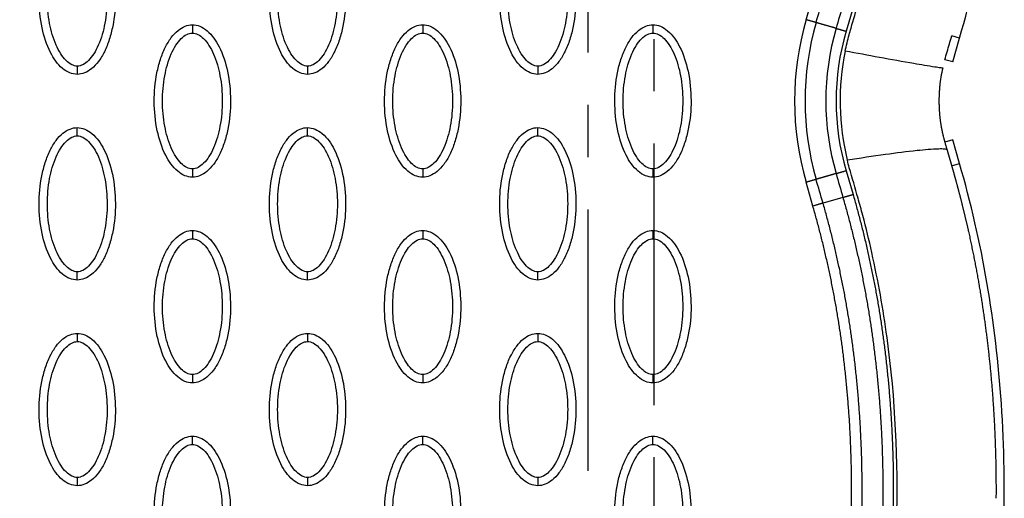
# Model space of a CAD drawing. Units: millimetres. Extents: x 665 to 17788, y 773 to 15432.
# Drawn here: x 11073 to 11193, y 7463 to 7521 of the extents above; entities that cross this region are included whole.
import ezdxf

# ---------------------------------------------------------------- set-up
doc = ezdxf.new("R2010")
doc.units = ezdxf.units.MM
doc.linetypes.add('CENTER', pattern=[50.8, 31.75, -6.35, 6.35, -6.35])
doc.layers.add('Make2D$\\M+5BFC9\\M+5BCFB\\M+5CFDF$\\M+5C6D5\\M+5CDA8\\M+5CFDF', color=18, linetype='Continuous')
doc.layers.add('Make2D$\\M+5BFC9\\M+5BCFB\\M+5CFDF$\\M+5D5FD\\M+5C7D0\\M+5CFDF', color=18, linetype='Continuous')

# ---------------------------------------------------------------- blocks, each defined once
blk = doc.blocks.new('ainanrt')
at = {"layer": 'Make2D$\\M+5BFC9\\M+5BCFB\\M+5CFDF$\\M+5C6D5\\M+5CDA8\\M+5CFDF', "color": 0}
for p, q in [((-7.61, -93.11), (-4.72, -92.28)), ((4.72, -92.28), (7.61, -93.11))]:
    blk.add_line(p, q, dxfattribs=at)
blk.add_arc((-0.06, -108.98), 18.37, 77.2558, 84.2514, dxfattribs=at)
for points, knots in [([(-46.74, 13.97), (-46.74, 14.28), (-46.61, 14.94), (-45.79, 16.19), (-43.92, 17.45), (-40.98, 18.38), (-37.58, 18.71), (-34.66, 18.45), (-32.47, 17.89), (-31.02, 17.32), (-29.82, 16.62), (-28.92, 15.8), (-28.36, 14.91), (-28.24, 14.27), (-28.24, 13.97)], [0, 0, 0, 0, 0.931276, 1.963919, 4.405768, 7.571965, 11.148137, 14.632233, 16.315096, 17.90115, 19.303978, 20.494603, 21.507941, 22.408096, 22.408096, 22.408096, 22.408096]), ([(-21.76, 13.97), (-21.76, 14.28), (-21.63, 14.94), (-20.8, 16.19), (-18.94, 17.45), (-16, 18.38), (-12.59, 18.71), (-9.68, 18.45), (-7.49, 17.89), (-6.04, 17.32), (-4.83, 16.62), (-3.94, 15.8), (-3.38, 14.91), (-3.25, 14.27), (-3.25, 13.97)], [0, 0, 0, 0, 0.931276, 1.963919, 4.405768, 7.571965, 11.148137, 14.632233, 16.315096, 17.90115, 19.303978, 20.494603, 21.507941, 22.408096, 22.408096, 22.408096, 22.408096]), ([(3.22, 13.97), (3.23, 14.28), (3.36, 14.94), (4.18, 16.19), (6.04, 17.45), (8.98, 18.38), (12.39, 18.71), (15.31, 18.45), (17.49, 17.89), (18.94, 17.32), (20.15, 16.62), (21.04, 15.8), (21.6, 14.91), (21.73, 14.27), (21.73, 13.97)], [0, 0, 0, 0, 0.931277, 1.963919, 4.405768, 7.571965, 11.148137, 14.632233, 16.315096, 17.90115, 19.303978, 20.494603, 21.507941, 22.408096, 22.408096, 22.408096, 22.408096]), ([(-28.24, 13.97), (-28.24, 13.66), (-28.37, 13.01), (-29.19, 11.76), (-31.06, 10.5), (-33.99, 9.57), (-37.4, 9.24), (-40.32, 9.49), (-42.5, 10.05), (-43.96, 10.62), (-45.16, 11.33), (-46.05, 12.15), (-46.61, 13.04), (-46.74, 13.67), (-46.74, 13.97)], [0, 0, 0, 0, 0.931276, 1.963919, 4.405768, 7.571965, 11.148137, 14.632233, 16.315096, 17.90115, 19.303978, 20.494603, 21.507941, 22.408096, 22.408096, 22.408096, 22.408096]), ([(-3.25, 13.97), (-3.25, 13.66), (-3.39, 13.01), (-4.21, 11.76), (-6.07, 10.5), (-9.01, 9.57), (-12.42, 9.24), (-15.34, 9.49), (-17.52, 10.05), (-18.97, 10.62), (-20.18, 11.33), (-21.07, 12.15), (-21.63, 13.04), (-21.76, 13.67), (-21.76, 13.97)], [0, 0, 0, 0, 0.931277, 1.963919, 4.405768, 7.571965, 11.148137, 14.632233, 16.315096, 17.90115, 19.303978, 20.494603, 21.507941, 22.408096, 22.408096, 22.408096, 22.408096]), ([(21.73, 13.97), (21.73, 13.66), (21.6, 13.01), (20.77, 11.76), (18.91, 10.5), (15.97, 9.57), (12.56, 9.24), (9.65, 9.49), (7.46, 10.05), (6.01, 10.62), (4.8, 11.33), (3.91, 12.15), (3.35, 13.04), (3.22, 13.67), (3.22, 13.97)], [0, 0, 0, 0, 0.931276, 1.963919, 4.405768, 7.571965, 11.148137, 14.632233, 16.315096, 17.90115, 19.303978, 20.494603, 21.507941, 22.408096, 22.408096, 22.408096, 22.408096]), ([(-59.23, 0), (-59.23, 0.31), (-59.1, 0.96), (-58.28, 2.21), (-56.41, 3.47), (-53.48, 4.4), (-50.07, 4.74), (-47.15, 4.48), (-44.97, 3.92), (-43.51, 3.35), (-42.31, 2.64), (-41.42, 1.82), (-40.86, 0.94), (-40.73, 0.3), (-40.73, 0)], [0, 0, 0, 0, 0.931276, 1.963919, 4.405768, 7.571965, 11.148137, 14.632233, 16.315096, 17.90115, 19.303978, 20.494603, 21.507941, 22.408096, 22.408096, 22.408096, 22.408096]), ([(-34.25, 0), (-34.25, 0.31), (-34.12, 0.96), (-33.3, 2.21), (-31.43, 3.47), (-28.49, 4.4), (-25.09, 4.74), (-22.17, 4.48), (-19.98, 3.92), (-18.53, 3.35), (-17.32, 2.64), (-16.43, 1.82), (-15.87, 0.94), (-15.75, 0.3), (-15.75, 0)], [0, 0, 0, 0, 0.931276, 1.963919, 4.405768, 7.571965, 11.148137, 14.632233, 16.315096, 17.90115, 19.303978, 20.494603, 21.507941, 22.408096, 22.408096, 22.408096, 22.408096]), ([(-9.27, 0), (-9.27, 0.31), (-9.13, 0.96), (-8.31, 2.21), (-6.45, 3.47), (-3.51, 4.4), (-0.1, 4.74), (2.82, 4.48), (5, 3.92), (6.45, 3.35), (7.66, 2.64), (8.55, 1.82), (9.11, 0.94), (9.24, 0.3), (9.24, 0)], [0, 0, 0, 0, 0.931276, 1.963919, 4.405768, 7.571965, 11.148137, 14.632233, 16.315096, 17.90115, 19.303978, 20.494603, 21.507941, 22.408096, 22.408096, 22.408096, 22.408096]), ([(-40.73, 0), (-40.73, -0.31), (-40.86, -0.96), (-41.68, -2.21), (-43.55, -3.47), (-46.49, -4.4), (-49.89, -4.74), (-52.81, -4.48), (-55, -3.92), (-56.45, -3.35), (-57.66, -2.64), (-58.55, -1.82), (-59.11, -0.94), (-59.23, -0.3), (-59.23, 0)], [0, 0, 0, 0, 0.931277, 1.963919, 4.405768, 7.571965, 11.148137, 14.632233, 16.315096, 17.90115, 19.303978, 20.494603, 21.507941, 22.408096, 22.408096, 22.408096, 22.408096]), ([(-15.75, 0), (-15.75, -0.31), (-15.88, -0.96), (-16.7, -2.21), (-18.56, -3.47), (-21.5, -4.4), (-24.91, -4.74), (-27.83, -4.48), (-30.01, -3.92), (-31.46, -3.35), (-32.67, -2.64), (-33.56, -1.82), (-34.12, -0.94), (-34.25, -0.3), (-34.25, 0)], [0, 0, 0, 0, 0.931276, 1.963919, 4.405768, 7.571965, 11.148137, 14.632233, 16.315096, 17.90115, 19.303978, 20.494603, 21.507941, 22.408096, 22.408096, 22.408096, 22.408096]), ([(9.24, 0), (9.24, -0.31), (9.11, -0.96), (8.28, -2.21), (6.42, -3.47), (3.48, -4.4), (0.07, -4.74), (-2.84, -4.48), (-5.03, -3.92), (-6.48, -3.35), (-7.69, -2.64), (-8.58, -1.82), (-9.14, -0.94), (-9.27, -0.3), (-9.27, 0)], [0, 0, 0, 0, 0.931276, 1.963919, 4.405768, 7.571965, 11.148137, 14.632233, 16.315096, 17.90115, 19.303978, 20.494603, 21.507941, 22.408096, 22.408096, 22.408096, 22.408096]), ([(-46.74, -13.97), (-46.74, -13.66), (-46.61, -13.01), (-45.79, -11.76), (-43.92, -10.5), (-40.98, -9.57), (-37.58, -9.24), (-34.66, -9.49), (-32.47, -10.05), (-31.02, -10.62), (-29.82, -11.33), (-28.92, -12.15), (-28.36, -13.04), (-28.24, -13.67), (-28.24, -13.97)], [0, 0, 0, 0, 0.931277, 1.963919, 4.405768, 7.571965, 11.148137, 14.632233, 16.315096, 17.90115, 19.303978, 20.494603, 21.507941, 22.408096, 22.408096, 22.408096, 22.408096]), ([(-21.76, -13.97), (-21.76, -13.66), (-21.63, -13.01), (-20.8, -11.76), (-18.94, -10.5), (-16, -9.57), (-12.59, -9.24), (-9.68, -9.49), (-7.49, -10.05), (-6.04, -10.62), (-4.83, -11.33), (-3.94, -12.15), (-3.38, -13.04), (-3.25, -13.67), (-3.25, -13.97)], [0, 0, 0, 0, 0.931276, 1.963919, 4.405768, 7.571965, 11.148137, 14.632233, 16.315096, 17.90115, 19.303978, 20.494603, 21.507941, 22.408096, 22.408096, 22.408096, 22.408096]), ([(3.22, -13.97), (3.23, -13.66), (3.36, -13.01), (4.18, -11.76), (6.04, -10.5), (8.98, -9.57), (12.39, -9.24), (15.31, -9.49), (17.49, -10.05), (18.94, -10.62), (20.15, -11.33), (21.04, -12.15), (21.6, -13.04), (21.73, -13.67), (21.73, -13.97)], [0, 0, 0, 0, 0.931276, 1.963919, 4.405768, 7.571965, 11.148137, 14.632233, 16.315096, 17.90115, 19.303978, 20.494603, 21.507941, 22.408096, 22.408096, 22.408096, 22.408096]), ([(-28.24, -13.97), (-28.24, -14.28), (-28.37, -14.94), (-29.19, -16.19), (-31.06, -17.45), (-33.99, -18.38), (-37.4, -18.71), (-40.32, -18.45), (-42.5, -17.89), (-43.96, -17.32), (-45.16, -16.62), (-46.05, -15.8), (-46.61, -14.91), (-46.74, -14.27), (-46.74, -13.97)], [0, 0, 0, 0, 0.931276, 1.963919, 4.405768, 7.571965, 11.148137, 14.632233, 16.315096, 17.90115, 19.303978, 20.494603, 21.507941, 22.408096, 22.408096, 22.408096, 22.408096]), ([(-3.25, -13.97), (-3.25, -14.28), (-3.39, -14.94), (-4.21, -16.19), (-6.07, -17.45), (-9.01, -18.38), (-12.42, -18.71), (-15.34, -18.45), (-17.52, -17.89), (-18.97, -17.32), (-20.18, -16.62), (-21.07, -15.8), (-21.63, -14.91), (-21.76, -14.27), (-21.76, -13.97)], [0, 0, 0, 0, 0.931276, 1.963919, 4.405768, 7.571965, 11.148137, 14.632233, 16.315096, 17.90115, 19.303978, 20.494603, 21.507941, 22.408096, 22.408096, 22.408096, 22.408096]), ([(21.73, -13.97), (21.73, -14.28), (21.6, -14.94), (20.77, -16.19), (18.91, -17.45), (15.97, -18.38), (12.56, -18.71), (9.65, -18.45), (7.46, -17.89), (6.01, -17.32), (4.8, -16.62), (3.91, -15.8), (3.35, -14.91), (3.22, -14.27), (3.22, -13.97)], [0, 0, 0, 0, 0.931276, 1.963919, 4.405768, 7.571965, 11.148137, 14.632233, 16.315096, 17.90115, 19.303978, 20.494603, 21.507941, 22.408096, 22.408096, 22.408096, 22.408096]), ([(-59.23, -27.95), (-59.23, -27.64), (-59.1, -26.98), (-58.28, -25.73), (-56.41, -24.47), (-53.48, -23.54), (-50.07, -23.21), (-47.15, -23.47), (-44.97, -24.03), (-43.51, -24.6), (-42.31, -25.3), (-41.42, -26.12), (-40.86, -27.01), (-40.73, -27.65), (-40.73, -27.95)], [0, 0, 0, 0, 0.931276, 1.963919, 4.405768, 7.571965, 11.148137, 14.632233, 16.315096, 17.90115, 19.303978, 20.494603, 21.507941, 22.408096, 22.408096, 22.408096, 22.408096]), ([(-34.25, -27.95), (-34.25, -27.64), (-34.12, -26.98), (-33.3, -25.73), (-31.43, -24.47), (-28.49, -23.54), (-25.09, -23.21), (-22.17, -23.47), (-19.98, -24.03), (-18.53, -24.6), (-17.32, -25.3), (-16.43, -26.12), (-15.87, -27.01), (-15.75, -27.65), (-15.75, -27.95)], [0, 0, 0, 0, 0.931277, 1.963919, 4.405768, 7.571965, 11.148137, 14.632233, 16.315096, 17.90115, 19.303978, 20.494603, 21.507941, 22.408096, 22.408096, 22.408096, 22.408096]), ([(-9.27, -27.95), (-9.27, -27.64), (-9.13, -26.98), (-8.31, -25.73), (-6.45, -24.47), (-3.51, -23.54), (-0.1, -23.21), (2.82, -23.47), (5, -24.03), (6.45, -24.6), (7.66, -25.3), (8.55, -26.12), (9.11, -27.01), (9.24, -27.65), (9.24, -27.95)], [0, 0, 0, 0, 0.931276, 1.963919, 4.405768, 7.571965, 11.148137, 14.632233, 16.315096, 17.90115, 19.303978, 20.494603, 21.507941, 22.408096, 22.408096, 22.408096, 22.408096]), ([(-40.73, -27.95), (-40.73, -28.26), (-40.86, -28.91), (-41.68, -30.16), (-43.55, -31.42), (-46.49, -32.35), (-49.89, -32.68), (-52.81, -32.43), (-55, -31.87), (-56.45, -31.3), (-57.66, -30.59), (-58.55, -29.77), (-59.11, -28.89), (-59.23, -28.25), (-59.23, -27.95)], [0, 0, 0, 0, 0.931277, 1.963919, 4.405768, 7.571965, 11.148137, 14.632233, 16.315096, 17.90115, 19.303978, 20.494603, 21.507941, 22.408096, 22.408096, 22.408096, 22.408096]), ([(-15.75, -27.95), (-15.75, -28.26), (-15.88, -28.91), (-16.7, -30.16), (-18.56, -31.42), (-21.5, -32.35), (-24.91, -32.68), (-27.83, -32.43), (-30.01, -31.87), (-31.46, -31.3), (-32.67, -30.59), (-33.56, -29.77), (-34.12, -28.89), (-34.25, -28.25), (-34.25, -27.95)], [0, 0, 0, 0, 0.931277, 1.963919, 4.405768, 7.571965, 11.148137, 14.632233, 16.315096, 17.90115, 19.303978, 20.494603, 21.507941, 22.408096, 22.408096, 22.408096, 22.408096]), ([(9.24, -27.95), (9.24, -28.26), (9.11, -28.91), (8.28, -30.16), (6.42, -31.42), (3.48, -32.35), (0.07, -32.68), (-2.84, -32.43), (-5.03, -31.87), (-6.48, -31.3), (-7.69, -30.59), (-8.58, -29.77), (-9.14, -28.89), (-9.27, -28.25), (-9.27, -27.95)], [0, 0, 0, 0, 0.931276, 1.963919, 4.405768, 7.571965, 11.148137, 14.632233, 16.315096, 17.90115, 19.303978, 20.494603, 21.507941, 22.408096, 22.408096, 22.408096, 22.408096]), ([(-46.74, -41.92), (-46.74, -41.61), (-46.61, -40.96), (-45.79, -39.71), (-43.92, -38.45), (-40.98, -37.52), (-37.58, -37.19), (-34.66, -37.44), (-32.47, -38), (-31.02, -38.57), (-29.82, -39.28), (-28.92, -40.1), (-28.36, -40.98), (-28.24, -41.62), (-28.24, -41.92)], [0, 0, 0, 0, 0.931276, 1.963919, 4.405768, 7.571965, 11.148137, 14.632233, 16.315096, 17.90115, 19.303978, 20.494603, 21.507941, 22.408096, 22.408096, 22.408096, 22.408096]), ([(-21.76, -41.92), (-21.76, -41.61), (-21.63, -40.96), (-20.8, -39.71), (-18.94, -38.45), (-16, -37.52), (-12.59, -37.19), (-9.68, -37.44), (-7.49, -38), (-6.04, -38.57), (-4.83, -39.28), (-3.94, -40.1), (-3.38, -40.98), (-3.25, -41.62), (-3.25, -41.92)], [0, 0, 0, 0, 0.931276, 1.963919, 4.405768, 7.571965, 11.148137, 14.632233, 16.315096, 17.90115, 19.303978, 20.494603, 21.507941, 22.408096, 22.408096, 22.408096, 22.408096]), ([(3.22, -41.92), (3.23, -41.61), (3.36, -40.96), (4.18, -39.71), (6.04, -38.45), (8.98, -37.52), (12.39, -37.19), (15.31, -37.44), (17.49, -38), (18.94, -38.57), (20.15, -39.28), (21.04, -40.1), (21.6, -40.98), (21.73, -41.62), (21.73, -41.92)], [0, 0, 0, 0, 0.931276, 1.963919, 4.405768, 7.571965, 11.148137, 14.632233, 16.315096, 17.90115, 19.303978, 20.494603, 21.507941, 22.408096, 22.408096, 22.408096, 22.408096]), ([(-28.24, -41.92), (-28.24, -42.23), (-28.37, -42.88), (-29.19, -44.13), (-31.06, -45.39), (-33.99, -46.32), (-37.4, -46.66), (-40.32, -46.4), (-42.5, -45.84), (-43.96, -45.27), (-45.16, -44.56), (-46.05, -43.74), (-46.61, -42.86), (-46.74, -42.22), (-46.74, -41.92)], [0, 0, 0, 0, 0.931276, 1.963919, 4.405768, 7.571965, 11.148137, 14.632233, 16.315096, 17.90115, 19.303978, 20.494603, 21.507941, 22.408096, 22.408096, 22.408096, 22.408096]), ([(-3.25, -41.92), (-3.25, -42.23), (-3.39, -42.88), (-4.21, -44.13), (-6.07, -45.39), (-9.01, -46.32), (-12.42, -46.66), (-15.34, -46.4), (-17.52, -45.84), (-18.97, -45.27), (-20.18, -44.56), (-21.07, -43.74), (-21.63, -42.86), (-21.76, -42.22), (-21.76, -41.92)], [0, 0, 0, 0, 0.931276, 1.963919, 4.405768, 7.571965, 11.148137, 14.632233, 16.315096, 17.90115, 19.303978, 20.494603, 21.507941, 22.408096, 22.408096, 22.408096, 22.408096]), ([(21.73, -41.92), (21.73, -42.23), (21.6, -42.88), (20.77, -44.13), (18.91, -45.39), (15.97, -46.32), (12.56, -46.66), (9.65, -46.4), (7.46, -45.84), (6.01, -45.27), (4.8, -44.56), (3.91, -43.74), (3.35, -42.86), (3.22, -42.22), (3.22, -41.92)], [0, 0, 0, 0, 0.931276, 1.963919, 4.405768, 7.571965, 11.148137, 14.632233, 16.315096, 17.90115, 19.303978, 20.494603, 21.507941, 22.408096, 22.408096, 22.408096, 22.408096]), ([(-59.23, -55.89), (-59.23, -55.58), (-59.1, -54.93), (-58.28, -53.68), (-56.41, -52.42), (-53.48, -51.49), (-50.07, -51.16), (-47.15, -51.41), (-44.97, -51.97), (-43.51, -52.55), (-42.31, -53.25), (-41.42, -54.07), (-40.86, -54.96), (-40.73, -55.59), (-40.73, -55.89)], [0, 0, 0, 0, 0.931276, 1.963919, 4.405768, 7.571965, 11.148137, 14.632233, 16.315096, 17.90115, 19.303978, 20.494603, 21.507941, 22.408096, 22.408096, 22.408096, 22.408096]), ([(-34.25, -55.89), (-34.25, -55.58), (-34.12, -54.93), (-33.3, -53.68), (-31.43, -52.42), (-28.49, -51.49), (-25.09, -51.16), (-22.17, -51.41), (-19.98, -51.97), (-18.53, -52.55), (-17.32, -53.25), (-16.43, -54.07), (-15.87, -54.96), (-15.75, -55.59), (-15.75, -55.89)], [0, 0, 0, 0, 0.931276, 1.963919, 4.405768, 7.571965, 11.148137, 14.632233, 16.315096, 17.90115, 19.303978, 20.494603, 21.507941, 22.408096, 22.408096, 22.408096, 22.408096]), ([(-9.27, -55.89), (-9.27, -55.58), (-9.13, -54.93), (-8.31, -53.68), (-6.45, -52.42), (-3.51, -51.49), (-0.1, -51.16), (2.82, -51.41), (5, -51.97), (6.45, -52.55), (7.66, -53.25), (8.55, -54.07), (9.11, -54.96), (9.24, -55.59), (9.24, -55.89)], [0, 0, 0, 0, 0.931276, 1.963919, 4.405768, 7.571965, 11.148137, 14.632233, 16.315096, 17.90115, 19.303978, 20.494603, 21.507941, 22.408096, 22.408096, 22.408096, 22.408096]), ([(-40.73, -55.89), (-40.73, -56.21), (-40.86, -56.86), (-41.68, -58.11), (-43.55, -59.37), (-46.49, -60.3), (-49.89, -60.63), (-52.81, -60.37), (-55, -59.81), (-56.45, -59.24), (-57.66, -58.54), (-58.55, -57.72), (-59.11, -56.83), (-59.23, -56.19), (-59.23, -55.89)], [0, 0, 0, 0, 0.931276, 1.963919, 4.405768, 7.571965, 11.148137, 14.632233, 16.315096, 17.90115, 19.303978, 20.494603, 21.507941, 22.408096, 22.408096, 22.408096, 22.408096]), ([(-15.75, -55.89), (-15.75, -56.21), (-15.88, -56.86), (-16.7, -58.11), (-18.56, -59.37), (-21.5, -60.3), (-24.91, -60.63), (-27.83, -60.37), (-30.01, -59.81), (-31.46, -59.24), (-32.67, -58.54), (-33.56, -57.72), (-34.12, -56.83), (-34.25, -56.19), (-34.25, -55.89)], [0, 0, 0, 0, 0.931276, 1.963919, 4.405768, 7.571965, 11.148137, 14.632233, 16.315096, 17.90115, 19.303978, 20.494603, 21.507941, 22.408096, 22.408096, 22.408096, 22.408096]), ([(9.24, -55.89), (9.24, -56.21), (9.11, -56.86), (8.28, -58.11), (6.42, -59.37), (3.48, -60.3), (0.07, -60.63), (-2.84, -60.37), (-5.03, -59.81), (-6.48, -59.24), (-7.69, -58.54), (-8.58, -57.72), (-9.14, -56.83), (-9.27, -56.19), (-9.27, -55.89)], [0, 0, 0, 0, 0.931276, 1.963919, 4.405768, 7.571965, 11.148137, 14.632233, 16.315096, 17.90115, 19.303978, 20.494603, 21.507941, 22.408096, 22.408096, 22.408096, 22.408096]), ([(-135.89, -77.01), (-124.8, -82.11), (-102.79, -90.64), (-69.36, -98.05), (-37.42, -99.29), (-17.12, -95.87), (-7.61, -93.11)], [0, 0, 0, 0, 36.421842, 70.263478, 101.635405, 130.988568, 130.988568, 130.988568, 130.988568]), ([(7.61, -93.11), (17.12, -95.87), (37.42, -99.29), (69.36, -98.05), (102.79, -90.64), (124.8, -82.11), (135.89, -77.01)], [0, 0, 0, 0, 29.353151, 60.72507, 94.56671, 130.988569, 130.988569, 130.988569, 130.988569]), ([(5, -91.32), (5.31, -91.41), (5.95, -91.6), (6.92, -91.88), (7.53, -92.06), (7.89, -92.16), (7.89, -92.16)], [-0.98782571, -0.98782571, -0.98782571, -0.98782571, -0.97652232, -0.96478348, -0.95304464, -0.95289906, -0.95289906, -0.95289906, -0.95289906])]:
    blk.add_open_spline(points, degree=3, knots=knots, dxfattribs=at)
for points, weights, degree, knots in [([(-128.16, -60.18), (-119.22, -64.29), (-110.07, -67.92), (-100.71, -70.94), (-92.24, -73.67), (-83.62, -75.89), (-74.87, -77.45), (-67.11, -78.84), (-59.26, -79.71), (-51.39, -79.94), (-44.49, -80.16), (-37.59, -79.84), (-30.74, -78.99), (-24.66, -78.23), (-18.66, -77), (-12.78, -75.31)], [1, 1.02306021995, 1.04665221363, 1.07078824389, 1.07078824389, 1.07078824389, 1.07078824389, 1.07078824389, 1.07078824389, 1.07078824389, 1.06865331939, 1.06865331939, 1.07078824389, 1.06861710187, 1.06861710187, 1.07078824389], 3, [1.199943, 1.199943, 1.199943, 1.199943, 30.977397, 30.977397, 30.977397, 57.898416, 57.898416, 57.898416, 81.762423, 81.762423, 81.762423, 102.463066, 102.463066, 102.463066, 120.812199, 120.812199, 120.812199, 120.812199]), ([(-128.69, -61.34), (-119.72, -65.46), (-110.51, -69.12), (-101.1, -72.16), (-92.59, -74.9), (-83.91, -77.13), (-75.1, -78.71), (-67.29, -80.1), (-59.37, -80.98), (-51.43, -81.22), (-44.46, -81.44), (-37.5, -81.12), (-30.58, -80.26), (-24.44, -79.49), (-18.37, -78.25), (-12.42, -76.54)], [1, 1.02306021995, 1.04665221363, 1.07078824389, 1.07078824389, 1.07078824389, 1.07078824389, 1.07078824389, 1.07078824389, 1.07078824389, 1.06865251406, 1.06865251406, 1.07078824389, 1.06861646154, 1.06861646154, 1.07078824389], 3, [1.199943, 1.199943, 1.199943, 1.199943, 30.977397, 30.977397, 30.977397, 57.898416, 57.898416, 57.898416, 81.762423, 81.762423, 81.762423, 102.661635, 102.661635, 102.661635, 121.212019, 121.212019, 121.212019, 121.212019]), ([(-11.72, -78.95), (-17.7, -80.67), (-23.79, -81.93), (-29.95, -82.71), (-36.89, -83.59), (-43.88, -83.94), (-50.87, -83.75), (-58.82, -83.55), (-66.75, -82.71), (-74.59, -81.35), (-83.56, -79.79), (-92.41, -77.56), (-101.1, -74.8), (-110.87, -71.69), (-120.43, -67.91), (-129.74, -63.62)], [1, 0.998034927219, 0.998034927219, 1, 0.998052268338, 0.998052268338, 1, 1, 1, 1, 1, 1, 1, 0.977458034249, 0.955424208719, 0.933887068929], 3, [0, 0, 0, 0, 18.629275, 18.629275, 18.629275, 39.597885, 39.597885, 39.597885, 63.69056, 63.69056, 63.69056, 91.271173, 91.271173, 91.271173, 122.294551, 122.294551, 122.294551, 122.294551]), ([(-11.37, -80.18), (-17.41, -81.92), (-23.56, -83.19), (-29.79, -83.98), (-36.8, -84.87), (-43.85, -85.21), (-50.91, -85.02), (-58.92, -84.82), (-66.91, -83.98), (-74.81, -82.61), (-83.84, -81.04), (-92.75, -78.79), (-101.49, -76.01), (-111.31, -72.88), (-120.92, -69.09), (-130.27, -64.78)], [1, 0.998034348758, 0.998034348758, 1, 0.998051570383, 0.998051570383, 1, 1, 1, 1, 1, 1, 1, 0.977458034249, 0.955424208719, 0.933887068929], 3, [0, 0, 0, 0, 18.827343, 18.827343, 18.827343, 39.992207, 39.992207, 39.992207, 64.084883, 64.084883, 64.084883, 91.665495, 91.665495, 91.665495, 122.688873, 122.688873, 122.688873, 122.688873]), ([(1.78, -90.7), (0.88, -90.61), (-0.01, -90.61), (-1.02, -90.61), (-2.03, -90.72), (-3.03, -90.83), (-4.02, -91.06), (-5, -91.3), (-5.96, -91.59)], [1, 0.998733072527, 1, 0.998502037775, 1, 0.9982178968, 1, 0.999697929467, 1], 2, [0, 0, 0, 1.795353, 1.795353, 3.813909, 3.813909, 5.831323, 5.831323, 7.849782, 7.849782, 7.849782]), ([(-5.96, -91.59), (-6.29, -91.69), (-6.61, -91.78), (-6.93, -91.87), (-7.26, -91.97), (-7.58, -92.06), (-7.9, -92.15), (-8.29, -92.27), (-8.68, -92.37), (-9.06, -92.48), (-9.99, -92.74), (-10.92, -92.99), (-11.86, -93.23), (-13.19, -93.57), (-14.52, -93.89), (-15.86, -94.19), (-18.53, -94.78), (-21.22, -95.3), (-23.92, -95.73), (-29.33, -96.59), (-34.78, -97.14), (-40.25, -97.38), (-42.92, -97.5), (-45.6, -97.55), (-48.27, -97.53)], [1, 1, 1, 1, 1, 1, 1, 1, 1, 1, 0.999954888594, 0.999954888594, 1, 0.99992254981, 0.99992254981, 1, 0.999691910994, 0.999691910994, 1, 0.99892663201, 0.99892663201, 1, 0.999775120234, 0.999775120234, 1], 3, [0.002213, 0.002213, 0.002213, 0.002213, 1.011206, 1.011206, 1.011206, 2.021808, 2.021808, 2.021808, 3.21885, 3.21885, 3.21885, 6.124557, 6.124557, 6.124557, 10.231116, 10.231116, 10.231116, 18.440879, 18.440879, 18.440879, 34.859921, 34.859921, 34.859921, 42.888845, 42.888845, 42.888845, 42.888845])]:
    blk.add_rational_spline(points, weights, degree=degree, knots=knots, dxfattribs=at)
for points, weights in [([(-12.42, -76.54), (-12.55, -76.11), (-12.78, -75.31)], [1, 0.877696372037, 1]), ([(-11.72, -78.95), (-11.6, -79.38), (-11.37, -80.18)], [1, 0.877678318148, 1])]:
    blk.add_rational_spline(points, weights, degree=2, dxfattribs=at)
at = {"layer": 'Make2D$\\M+5BFC9\\M+5BCFB\\M+5CFDF$\\M+5D5FD\\M+5C7D0\\M+5CFDF', "color": 0}
for p, q in [((-12.78, -75.31), (-9.89, -74.49)), ((9.86, -74.49), (12.75, -75.31)), ((-11.72, -78.95), (-12.42, -76.54)), ((-8.48, -79.33), (-11.37, -80.18)), ((11.34, -80.18), (8.46, -79.33)), ((-4.72, -92.28), (-5, -91.32)), ((4.72, -92.28), (5, -91.32)), ((-7.89, -92.15), (-7.61, -93.11)), ((7.61, -93.11), (7.89, -92.16))]:
    blk.add_line(p, q, dxfattribs=at)
for centre, radius, start, end in [((-0.01, -108.61), 35.52, 73.8641, 106.1356), ((-0.01, -108.84), 34.48, 73.9695, 106.0304), ((-0.01, -108.82), 31.94, 73.9696, 106.0305), ((-0.01, -108.61), 30.48, 73.8644, 106.1358), ((-0.01, -108.62), 30.01, 78.3449, 103.894)]:
    blk.add_arc(centre, radius, start, end, dxfattribs=at)
for points, knots in [([(-45.74, 13.97), (-45.74, 14.21), (-45.59, 14.71), (-45.05, 15.4), (-44.22, 16.03), (-42.73, 16.8), (-40.46, 17.43), (-37.49, 17.69), (-34.52, 17.43), (-32.24, 16.8), (-30.76, 16.03), (-29.94, 15.4), (-29.39, 14.72), (-29.23, 14.21), (-29.24, 13.97)], [0, 0, 0, 0, 0.695548, 1.55083, 2.605063, 3.799426, 6.552763, 9.628831, 12.70974, 15.480796, 16.671344, 17.708738, 18.562502, 19.270195, 19.270195, 19.270195, 19.270195]), ([(-20.76, 13.97), (-20.76, 14.21), (-20.61, 14.71), (-20.06, 15.4), (-19.24, 16.03), (-17.75, 16.8), (-15.48, 17.43), (-12.51, 17.69), (-9.53, 17.43), (-7.26, 16.8), (-5.77, 16.03), (-4.95, 15.4), (-4.4, 14.72), (-4.25, 14.21), (-4.25, 13.97)], [0, 0, 0, 0, 0.695548, 1.55083, 2.605063, 3.799426, 6.552763, 9.628831, 12.70974, 15.480796, 16.671344, 17.708738, 18.562502, 19.270195, 19.270195, 19.270195, 19.270195]), ([(4.22, 13.97), (4.22, 14.21), (4.37, 14.71), (4.92, 15.4), (5.74, 16.03), (7.23, 16.8), (9.5, 17.43), (12.47, 17.69), (15.45, 17.43), (17.72, 16.8), (19.21, 16.03), (20.03, 15.4), (20.58, 14.72), (20.73, 14.21), (20.73, 13.97)], [0, 0, 0, 0, 0.695548, 1.55083, 2.605063, 3.799426, 6.552763, 9.628831, 12.70974, 15.480796, 16.671344, 17.708738, 18.562502, 19.270195, 19.270195, 19.270195, 19.270195]), ([(-29.24, 13.97), (-29.23, 13.74), (-29.38, 13.23), (-29.93, 12.55), (-30.76, 11.91), (-32.25, 11.15), (-34.51, 10.52), (-37.48, 10.26), (-40.46, 10.51), (-42.73, 11.15), (-44.22, 11.92), (-45.04, 12.54), (-45.59, 13.23), (-45.74, 13.74), (-45.74, 13.97)], [0, 0, 0, 0, 0.695548, 1.55083, 2.605063, 3.799426, 6.552763, 9.628831, 12.70974, 15.480796, 16.671344, 17.708738, 18.562502, 19.270195, 19.270195, 19.270195, 19.270195]), ([(-4.25, 13.97), (-4.25, 13.74), (-4.4, 13.23), (-4.95, 12.55), (-5.77, 11.91), (-7.26, 11.15), (-9.53, 10.52), (-12.5, 10.26), (-15.48, 10.51), (-17.75, 11.15), (-19.24, 11.92), (-20.06, 12.54), (-20.61, 13.23), (-20.76, 13.74), (-20.76, 13.97)], [0, 0, 0, 0, 0.695548, 1.55083, 2.605063, 3.799426, 6.552763, 9.628831, 12.70974, 15.480796, 16.671344, 17.708738, 18.562502, 19.270195, 19.270195, 19.270195, 19.270195]), ([(20.73, 13.97), (20.73, 13.74), (20.58, 13.23), (20.03, 12.55), (19.21, 11.91), (17.72, 11.15), (15.45, 10.52), (12.48, 10.26), (9.51, 10.51), (7.23, 11.15), (5.74, 11.92), (4.92, 12.54), (4.37, 13.23), (4.22, 13.74), (4.22, 13.97)], [0, 0, 0, 0, 0.695548, 1.55083, 2.605063, 3.799426, 6.552763, 9.628831, 12.70974, 15.480796, 16.671344, 17.708738, 18.562502, 19.270195, 19.270195, 19.270195, 19.270195]), ([(-58.23, 0), (-58.24, 0.23), (-58.09, 0.74), (-57.54, 1.43), (-56.71, 2.06), (-55.22, 2.82), (-52.96, 3.46), (-49.99, 3.72), (-47.01, 3.46), (-44.74, 2.82), (-43.25, 2.06), (-42.43, 1.43), (-41.88, 0.75), (-41.73, 0.24), (-41.73, 0)], [0, 0, 0, 0, 0.695548, 1.55083, 2.605063, 3.799426, 6.552763, 9.628831, 12.70974, 15.480796, 16.671344, 17.708738, 18.562502, 19.270195, 19.270195, 19.270195, 19.270195]), ([(-33.25, 0), (-33.25, 0.23), (-33.1, 0.74), (-32.56, 1.43), (-31.73, 2.06), (-30.24, 2.82), (-27.97, 3.46), (-25, 3.72), (-22.03, 3.46), (-19.75, 2.82), (-18.26, 2.06), (-17.45, 1.43), (-16.9, 0.75), (-16.74, 0.24), (-16.74, 0)], [0, 0, 0, 0, 0.695548, 1.55083, 2.605063, 3.799426, 6.552763, 9.628831, 12.70974, 15.480796, 16.671344, 17.708738, 18.562502, 19.270195, 19.270195, 19.270195, 19.270195]), ([(-8.27, 0), (-8.27, 0.23), (-8.12, 0.74), (-7.57, 1.43), (-6.75, 2.06), (-5.26, 2.82), (-2.99, 3.46), (-0.02, 3.72), (2.96, 3.46), (5.23, 2.82), (6.72, 2.06), (7.54, 1.43), (8.09, 0.75), (8.24, 0.24), (8.24, 0)], [0, 0, 0, 0, 0.695548, 1.55083, 2.605063, 3.799426, 6.552763, 9.628831, 12.70974, 15.480796, 16.671344, 17.708738, 18.562502, 19.270195, 19.270195, 19.270195, 19.270195]), ([(-41.73, 0), (-41.73, -0.23), (-41.88, -0.74), (-42.42, -1.43), (-43.25, -2.06), (-44.74, -2.82), (-47.01, -3.46), (-49.98, -3.72), (-52.95, -3.46), (-55.23, -2.82), (-56.71, -2.06), (-57.53, -1.43), (-58.08, -0.75), (-58.24, -0.24), (-58.23, 0)], [0, 0, 0, 0, 0.695548, 1.55083, 2.605063, 3.799426, 6.552763, 9.628831, 12.70974, 15.480796, 16.671344, 17.708738, 18.562502, 19.270195, 19.270195, 19.270195, 19.270195]), ([(-16.74, 0), (-16.74, -0.23), (-16.89, -0.74), (-17.44, -1.43), (-18.27, -2.06), (-19.76, -2.82), (-22.02, -3.46), (-24.99, -3.72), (-27.97, -3.46), (-30.24, -2.82), (-31.73, -2.06), (-32.55, -1.43), (-33.1, -0.75), (-33.25, -0.24), (-33.25, 0)], [0, 0, 0, 0, 0.695548, 1.55083, 2.605063, 3.799426, 6.552763, 9.628831, 12.70974, 15.480796, 16.671344, 17.708738, 18.562502, 19.270195, 19.270195, 19.270195, 19.270195]), ([(8.24, 0), (8.24, -0.23), (8.09, -0.74), (7.54, -1.43), (6.72, -2.06), (5.23, -2.82), (2.96, -3.46), (-0.01, -3.72), (-2.99, -3.46), (-5.26, -2.82), (-6.75, -2.06), (-7.57, -1.43), (-8.12, -0.75), (-8.27, -0.24), (-8.27, 0)], [0, 0, 0, 0, 0.695548, 1.55083, 2.605063, 3.799426, 6.552763, 9.628831, 12.70974, 15.480796, 16.671344, 17.708738, 18.562502, 19.270195, 19.270195, 19.270195, 19.270195]), ([(-45.74, -13.97), (-45.74, -13.74), (-45.59, -13.23), (-45.05, -12.55), (-44.22, -11.91), (-42.73, -11.15), (-40.46, -10.52), (-37.49, -10.26), (-34.52, -10.51), (-32.24, -11.15), (-30.76, -11.92), (-29.94, -12.54), (-29.39, -13.23), (-29.23, -13.74), (-29.24, -13.97)], [0, 0, 0, 0, 0.695548, 1.55083, 2.605063, 3.799426, 6.552763, 9.628831, 12.70974, 15.480796, 16.671344, 17.708738, 18.562502, 19.270195, 19.270195, 19.270195, 19.270195]), ([(-20.76, -13.97), (-20.76, -13.74), (-20.61, -13.23), (-20.06, -12.55), (-19.24, -11.91), (-17.75, -11.15), (-15.48, -10.52), (-12.51, -10.26), (-9.53, -10.51), (-7.26, -11.15), (-5.77, -11.92), (-4.95, -12.54), (-4.4, -13.23), (-4.25, -13.74), (-4.25, -13.97)], [0, 0, 0, 0, 0.695548, 1.55083, 2.605063, 3.799426, 6.552763, 9.628831, 12.70974, 15.480796, 16.671344, 17.708738, 18.562502, 19.270195, 19.270195, 19.270195, 19.270195]), ([(4.22, -13.97), (4.22, -13.74), (4.37, -13.23), (4.92, -12.55), (5.74, -11.91), (7.23, -11.15), (9.5, -10.52), (12.47, -10.26), (15.45, -10.51), (17.72, -11.15), (19.21, -11.92), (20.03, -12.54), (20.58, -13.23), (20.73, -13.74), (20.73, -13.97)], [0, 0, 0, 0, 0.695548, 1.55083, 2.605063, 3.799426, 6.552763, 9.628831, 12.70974, 15.480796, 16.671344, 17.708738, 18.562502, 19.270195, 19.270195, 19.270195, 19.270195]), ([(-29.24, -13.97), (-29.23, -14.21), (-29.38, -14.71), (-29.93, -15.4), (-30.76, -16.03), (-32.25, -16.8), (-34.51, -17.43), (-37.48, -17.69), (-40.46, -17.43), (-42.73, -16.8), (-44.22, -16.03), (-45.04, -15.4), (-45.59, -14.72), (-45.74, -14.21), (-45.74, -13.97)], [0, 0, 0, 0, 0.695548, 1.55083, 2.605063, 3.799426, 6.552763, 9.628831, 12.70974, 15.480796, 16.671344, 17.708738, 18.562502, 19.270195, 19.270195, 19.270195, 19.270195]), ([(-4.25, -13.97), (-4.25, -14.21), (-4.4, -14.71), (-4.95, -15.4), (-5.77, -16.03), (-7.26, -16.8), (-9.53, -17.43), (-12.5, -17.69), (-15.48, -17.43), (-17.75, -16.8), (-19.24, -16.03), (-20.06, -15.4), (-20.61, -14.72), (-20.76, -14.21), (-20.76, -13.97)], [0, 0, 0, 0, 0.695548, 1.55083, 2.605063, 3.799426, 6.552763, 9.628831, 12.70974, 15.480796, 16.671344, 17.708738, 18.562502, 19.270195, 19.270195, 19.270195, 19.270195]), ([(20.73, -13.97), (20.73, -14.21), (20.58, -14.71), (20.03, -15.4), (19.21, -16.03), (17.72, -16.8), (15.45, -17.43), (12.48, -17.69), (9.51, -17.43), (7.23, -16.8), (5.74, -16.03), (4.92, -15.4), (4.37, -14.72), (4.22, -14.21), (4.22, -13.97)], [0, 0, 0, 0, 0.695548, 1.55083, 2.605063, 3.799426, 6.552763, 9.628831, 12.70974, 15.480796, 16.671344, 17.708738, 18.562502, 19.270195, 19.270195, 19.270195, 19.270195]), ([(-58.23, -27.95), (-58.24, -27.71), (-58.09, -27.21), (-57.54, -26.52), (-56.71, -25.89), (-55.22, -25.12), (-52.96, -24.49), (-49.99, -24.23), (-47.01, -24.49), (-44.74, -25.12), (-43.25, -25.89), (-42.43, -26.52), (-41.88, -27.2), (-41.73, -27.71), (-41.73, -27.95)], [0, 0, 0, 0, 0.695548, 1.55083, 2.605063, 3.799426, 6.552763, 9.628831, 12.70974, 15.480796, 16.671344, 17.708738, 18.562502, 19.270195, 19.270195, 19.270195, 19.270195]), ([(-33.25, -27.95), (-33.25, -27.71), (-33.1, -27.21), (-32.56, -26.52), (-31.73, -25.89), (-30.24, -25.12), (-27.97, -24.49), (-25, -24.23), (-22.03, -24.49), (-19.75, -25.12), (-18.26, -25.89), (-17.45, -26.52), (-16.9, -27.2), (-16.74, -27.71), (-16.74, -27.95)], [0, 0, 0, 0, 0.695548, 1.55083, 2.605063, 3.799426, 6.552763, 9.628831, 12.70974, 15.480796, 16.671344, 17.708738, 18.562502, 19.270195, 19.270195, 19.270195, 19.270195]), ([(-8.27, -27.95), (-8.27, -27.71), (-8.12, -27.21), (-7.57, -26.52), (-6.75, -25.89), (-5.26, -25.12), (-2.99, -24.49), (-0.02, -24.23), (2.96, -24.49), (5.23, -25.12), (6.72, -25.89), (7.54, -26.52), (8.09, -27.2), (8.24, -27.71), (8.24, -27.95)], [0, 0, 0, 0, 0.695548, 1.55083, 2.605063, 3.799426, 6.552763, 9.628831, 12.70974, 15.480796, 16.671344, 17.708738, 18.562502, 19.270195, 19.270195, 19.270195, 19.270195]), ([(-41.73, -27.95), (-41.73, -28.18), (-41.88, -28.69), (-42.42, -29.38), (-43.25, -30.01), (-44.74, -30.77), (-47.01, -31.4), (-49.98, -31.66), (-52.95, -31.41), (-55.23, -30.77), (-56.71, -30.01), (-57.53, -29.38), (-58.08, -28.7), (-58.24, -28.18), (-58.23, -27.95)], [0, 0, 0, 0, 0.695548, 1.55083, 2.605063, 3.799426, 6.552763, 9.628831, 12.70974, 15.480796, 16.671344, 17.708738, 18.562502, 19.270195, 19.270195, 19.270195, 19.270195]), ([(-16.74, -27.95), (-16.74, -28.18), (-16.89, -28.69), (-17.44, -29.38), (-18.27, -30.01), (-19.76, -30.77), (-22.02, -31.4), (-24.99, -31.66), (-27.97, -31.41), (-30.24, -30.77), (-31.73, -30.01), (-32.55, -29.38), (-33.1, -28.7), (-33.25, -28.18), (-33.25, -27.95)], [0, 0, 0, 0, 0.695548, 1.55083, 2.605063, 3.799426, 6.552763, 9.628831, 12.70974, 15.480796, 16.671344, 17.708738, 18.562502, 19.270195, 19.270195, 19.270195, 19.270195]), ([(8.24, -27.95), (8.24, -28.18), (8.09, -28.69), (7.54, -29.38), (6.72, -30.01), (5.23, -30.77), (2.96, -31.4), (-0.01, -31.66), (-2.99, -31.41), (-5.26, -30.77), (-6.75, -30.01), (-7.57, -29.38), (-8.12, -28.7), (-8.27, -28.18), (-8.27, -27.95)], [0, 0, 0, 0, 0.695548, 1.55083, 2.605063, 3.799426, 6.552763, 9.628831, 12.70974, 15.480796, 16.671344, 17.708738, 18.562502, 19.270195, 19.270195, 19.270195, 19.270195]), ([(-45.74, -41.92), (-45.74, -41.69), (-45.59, -41.18), (-45.05, -40.49), (-44.22, -39.86), (-42.73, -39.1), (-40.46, -38.46), (-37.49, -38.21), (-34.52, -38.46), (-32.24, -39.1), (-30.76, -39.86), (-29.94, -40.49), (-29.39, -41.17), (-29.23, -41.68), (-29.24, -41.92)], [0, 0, 0, 0, 0.695548, 1.55083, 2.605063, 3.799426, 6.552763, 9.628831, 12.70974, 15.480796, 16.671344, 17.708738, 18.562502, 19.270195, 19.270195, 19.270195, 19.270195]), ([(-20.76, -41.92), (-20.76, -41.69), (-20.61, -41.18), (-20.06, -40.49), (-19.24, -39.86), (-17.75, -39.1), (-15.48, -38.46), (-12.51, -38.21), (-9.53, -38.46), (-7.26, -39.1), (-5.77, -39.86), (-4.95, -40.49), (-4.4, -41.17), (-4.25, -41.68), (-4.25, -41.92)], [0, 0, 0, 0, 0.695548, 1.55083, 2.605063, 3.799426, 6.552763, 9.628831, 12.70974, 15.480796, 16.671344, 17.708738, 18.562502, 19.270195, 19.270195, 19.270195, 19.270195]), ([(4.22, -41.92), (4.22, -41.69), (4.37, -41.18), (4.92, -40.49), (5.74, -39.86), (7.23, -39.1), (9.5, -38.46), (12.47, -38.21), (15.45, -38.46), (17.72, -39.1), (19.21, -39.86), (20.03, -40.49), (20.58, -41.17), (20.73, -41.68), (20.73, -41.92)], [0, 0, 0, 0, 0.695548, 1.55083, 2.605063, 3.799426, 6.552763, 9.628831, 12.70974, 15.480796, 16.671344, 17.708738, 18.562502, 19.270195, 19.270195, 19.270195, 19.270195]), ([(-29.24, -41.92), (-29.23, -42.15), (-29.38, -42.66), (-29.93, -43.35), (-30.76, -43.98), (-32.25, -44.74), (-34.51, -45.38), (-37.48, -45.64), (-40.46, -45.38), (-42.73, -44.74), (-44.22, -43.98), (-45.04, -43.35), (-45.59, -42.67), (-45.74, -42.16), (-45.74, -41.92)], [0, 0, 0, 0, 0.695548, 1.55083, 2.605063, 3.799426, 6.552763, 9.628831, 12.70974, 15.480796, 16.671344, 17.708738, 18.562502, 19.270195, 19.270195, 19.270195, 19.270195]), ([(-4.25, -41.92), (-4.25, -42.15), (-4.4, -42.66), (-4.95, -43.35), (-5.77, -43.98), (-7.26, -44.74), (-9.53, -45.38), (-12.5, -45.64), (-15.48, -45.38), (-17.75, -44.74), (-19.24, -43.98), (-20.06, -43.35), (-20.61, -42.67), (-20.76, -42.16), (-20.76, -41.92)], [0, 0, 0, 0, 0.695548, 1.55083, 2.605063, 3.799426, 6.552763, 9.628831, 12.70974, 15.480796, 16.671344, 17.708738, 18.562502, 19.270195, 19.270195, 19.270195, 19.270195]), ([(20.73, -41.92), (20.73, -42.15), (20.58, -42.66), (20.03, -43.35), (19.21, -43.98), (17.72, -44.74), (15.45, -45.38), (12.48, -45.64), (9.51, -45.38), (7.23, -44.74), (5.74, -43.98), (4.92, -43.35), (4.37, -42.67), (4.22, -42.16), (4.22, -41.92)], [0, 0, 0, 0, 0.695548, 1.55083, 2.605063, 3.799426, 6.552763, 9.628831, 12.70974, 15.480796, 16.671344, 17.708738, 18.562502, 19.270195, 19.270195, 19.270195, 19.270195]), ([(-58.23, -55.89), (-58.24, -55.66), (-58.09, -55.15), (-57.54, -54.47), (-56.71, -53.83), (-55.22, -53.07), (-52.96, -52.44), (-49.99, -52.18), (-47.01, -52.44), (-44.74, -53.07), (-43.25, -53.84), (-42.43, -54.46), (-41.88, -55.15), (-41.73, -55.66), (-41.73, -55.89)], [0, 0, 0, 0, 0.695548, 1.55083, 2.605063, 3.799426, 6.552763, 9.628831, 12.70974, 15.480796, 16.671344, 17.708738, 18.562502, 19.270195, 19.270195, 19.270195, 19.270195]), ([(-33.25, -55.89), (-33.25, -55.66), (-33.1, -55.15), (-32.56, -54.47), (-31.73, -53.83), (-30.24, -53.07), (-27.97, -52.44), (-25, -52.18), (-22.03, -52.44), (-19.75, -53.07), (-18.26, -53.84), (-17.45, -54.46), (-16.9, -55.15), (-16.74, -55.66), (-16.74, -55.89)], [0, 0, 0, 0, 0.695548, 1.55083, 2.605063, 3.799426, 6.552763, 9.628831, 12.70974, 15.480796, 16.671344, 17.708738, 18.562502, 19.270195, 19.270195, 19.270195, 19.270195]), ([(-8.27, -55.89), (-8.27, -55.66), (-8.12, -55.15), (-7.57, -54.47), (-6.75, -53.83), (-5.26, -53.07), (-2.99, -52.44), (-0.02, -52.18), (2.96, -52.44), (5.23, -53.07), (6.72, -53.84), (7.54, -54.46), (8.09, -55.15), (8.24, -55.66), (8.24, -55.89)], [0, 0, 0, 0, 0.695548, 1.55083, 2.605063, 3.799426, 6.552763, 9.628831, 12.70974, 15.480796, 16.671344, 17.708738, 18.562502, 19.270195, 19.270195, 19.270195, 19.270195]), ([(-41.73, -55.89), (-41.73, -56.13), (-41.88, -56.64), (-42.42, -57.32), (-43.25, -57.95), (-44.74, -58.72), (-47.01, -59.35), (-49.98, -59.61), (-52.95, -59.35), (-55.23, -58.72), (-56.71, -57.95), (-57.53, -57.33), (-58.08, -56.64), (-58.24, -56.13), (-58.23, -55.89)], [0, 0, 0, 0, 0.695548, 1.55083, 2.605063, 3.799426, 6.552763, 9.628831, 12.70974, 15.480796, 16.671344, 17.708738, 18.562502, 19.270195, 19.270195, 19.270195, 19.270195]), ([(-16.74, -55.89), (-16.74, -56.13), (-16.89, -56.64), (-17.44, -57.32), (-18.27, -57.95), (-19.76, -58.72), (-22.02, -59.35), (-24.99, -59.61), (-27.97, -59.35), (-30.24, -58.72), (-31.73, -57.95), (-32.55, -57.33), (-33.1, -56.64), (-33.25, -56.13), (-33.25, -55.89)], [0, 0, 0, 0, 0.695548, 1.55083, 2.605063, 3.799426, 6.552763, 9.628831, 12.70974, 15.480796, 16.671344, 17.708738, 18.562502, 19.270195, 19.270195, 19.270195, 19.270195]), ([(8.24, -55.89), (8.24, -56.13), (8.09, -56.64), (7.54, -57.32), (6.72, -57.95), (5.23, -58.72), (2.96, -59.35), (-0.01, -59.61), (-2.99, -59.35), (-5.26, -58.72), (-6.75, -57.95), (-7.57, -57.33), (-8.12, -56.64), (-8.27, -56.13), (-8.27, -55.89)], [0, 0, 0, 0, 0.695548, 1.55083, 2.605063, 3.799426, 6.552763, 9.628831, 12.70974, 15.480796, 16.671344, 17.708738, 18.562502, 19.270195, 19.270195, 19.270195, 19.270195]), ([(6.05, -79.23), (6.7, -79.36), (7.64, -79.6), (9.58, -80.15), (11.49, -80.72), (14.56, -81.56), (19.95, -82.88), (32.69, -85.2), (52.4, -86.1), (77.2, -83.23), (93.58, -79.03), (101.85, -76.37)], [0, 0, 0, 0, 2.009884, 2.876369, 6.06985, 7.992851, 12.407222, 22.739046, 46.797836, 71.353416, 97.431292, 97.431292, 97.431292, 97.431292]), ([(-101.52, -76.48), (-97.09, -77.9), (-88.62, -80.31), (-71.9, -83.89), (-52.03, -86.08), (-32.69, -85.16), (-20.32, -82.95), (-14.71, -81.59), (-11.28, -80.65), (-9.06, -79.99), (-7.52, -79.56), (-7.22, -79.49)], [0, 0, 0, 0, 13.966173, 26.397182, 51.263088, 73.784059, 84.275477, 88.930657, 91.110664, 94.949136, 95.881739, 95.881739, 95.881739, 95.881739]), ([(-5.96, -91.59), (-5.93, -91.58), (-5.89, -91.48), (-5.84, -91.14), (-5.85, -89.96), (-6.07, -87.56), (-6.54, -83.85), (-6.97, -81.03), (-7.22, -79.49)], [0, 0, 0, 0, 0.112966, 0.304327, 1.01964, 3.648991, 7.542862, 12.225535, 12.225535, 12.225535, 12.225535]), ([(3.99, -91.06), (3.99, -91.05), (3.98, -91.03), (3.99, -90.94), (4.02, -90.64), (4.19, -89.5), (4.85, -85.64), (5.52, -82.01), (6.05, -79.23)], [0, 0, 0, 0, 0.020861, 0.07556, 0.250275, 0.939835, 3.5239, 12.013514, 12.013514, 12.013514, 12.013514])]:
    blk.add_open_spline(points, degree=3, knots=knots, dxfattribs=at)
for points, weights, degree in [([(-45.74, 13.97), (-46.33, 13.97), (-46.74, 13.97), (-46.74, 13.97)], [1, 0.804777801117, 0.804783336801, 1], 3), ([(-28.24, 13.97), (-28.24, 13.97), (-28.65, 13.97), (-29.24, 13.97)], [1, 0.804783336671, 0.804777801002, 1], 3), ([(-21.76, 13.97), (-21.76, 13.97), (-21.34, 13.97), (-20.76, 13.97)], [1, 0.804783411475, 0.804777884906, 1], 3), ([(-4.25, 13.97), (-3.67, 13.97), (-3.25, 13.97), (-3.25, 13.97)], [1, 0.804777800907, 0.804783336565, 1], 3), ([(4.22, 13.97), (3.64, 13.97), (3.22, 13.97), (3.22, 13.97)], [1, 0.804777884894, 0.804783411461, 1], 3), ([(-41.73, 0), (-41.14, 0), (-40.73, 0), (-40.73, 0)], [1, 0.804777884966, 0.804783411542, 1], 3), ([(-33.25, 0), (-33.84, 0), (-34.25, 0), (-34.25, 0)], [1, 0.804777885043, 0.804783411629, 1], 3), ([(-15.75, 0), (-15.75, 0), (-16.16, 0), (-16.74, 0)], [1, 0.804783411588, 0.804777885007, 1], 3), ([(-8.27, 0), (-8.85, 0), (-9.27, 0), (-9.27, 0)], [1, 0.804777800895, 0.804783336551, 1], 3), ([(9.24, 0), (9.24, 0), (8.82, 0), (8.24, 0)], [1, 0.804783411542, 0.804777884966, 1], 3), ([(-45.74, -13.97), (-46.33, -13.97), (-46.74, -13.97), (-46.74, -13.97)], [1, 0.804777801117, 0.804783336801, 1], 3), ([(-28.24, -13.97), (-28.24, -13.97), (-28.65, -13.97), (-29.24, -13.97)], [1, 0.804783411547, 0.804777884971, 1], 3), ([(-21.76, -13.97), (-21.76, -13.97), (-21.34, -13.97), (-20.76, -13.97)], [1, 0.804783336563, 0.804777800905, 1], 3), ([(-4.25, -13.97), (-3.67, -13.97), (-3.25, -13.97), (-3.25, -13.97)], [1, 0.804777884904, 0.804783411473, 1], 3), ([(4.22, -13.97), (3.64, -13.97), (3.22, -13.97), (3.22, -13.97)], [1, 0.804777800895, 0.804783336552, 1], 3), ([(-41.73, -27.95), (-41.14, -27.95), (-40.73, -27.95), (-40.73, -27.95)], [1, 0.804777884966, 0.804783411542, 1], 3), ([(-33.25, -27.95), (-33.84, -27.95), (-34.25, -27.95), (-34.25, -27.95)], [1, 0.804777885043, 0.804783411629, 1], 3), ([(-15.75, -27.95), (-15.75, -27.95), (-16.16, -27.95), (-16.74, -27.95)], [1, 0.804783411588, 0.804777885007, 1], 3), ([(-8.27, -27.95), (-8.85, -27.95), (-9.27, -27.95), (-9.27, -27.95)], [1, 0.804777800895, 0.804783336551, 1], 3), ([(9.24, -27.95), (9.24, -27.95), (8.82, -27.95), (8.24, -27.95)], [1, 0.804783411542, 0.804777884966, 1], 3), ([(-45.74, -41.92), (-46.33, -41.92), (-46.74, -41.92), (-46.74, -41.92)], [1, 0.804777801117, 0.804783336801, 1], 3), ([(-28.24, -41.92), (-28.24, -41.92), (-28.65, -41.92), (-29.24, -41.92)], [1, 0.804783411581, 0.804777885001, 1], 3), ([(-21.76, -41.92), (-21.76, -41.92), (-21.34, -41.92), (-20.76, -41.92)], [1, 0.804783411474, 0.804777884906, 1], 3), ([(-4.25, -41.92), (-3.67, -41.92), (-3.25, -41.92), (-3.25, -41.92)], [1, 0.804777800907, 0.804783336565, 1], 3), ([(4.22, -41.92), (3.64, -41.92), (3.22, -41.92), (3.22, -41.92)], [1, 0.804777800895, 0.804783336551, 1], 3), ([(-41.73, -55.89), (-41.14, -55.89), (-40.73, -55.89), (-40.73, -55.89)], [1, 0.804777884966, 0.804783411542, 1], 3), ([(-33.25, -55.89), (-33.84, -55.89), (-34.25, -55.89), (-34.25, -55.89)], [1, 0.804777885043, 0.804783411629, 1], 3), ([(-15.75, -55.89), (-15.75, -55.89), (-16.16, -55.89), (-16.74, -55.89)], [1, 0.804783411588, 0.804777885007, 1], 3), ([(-8.27, -55.89), (-8.85, -55.89), (-9.27, -55.89), (-9.27, -55.89)], [1, 0.804777800894, 0.804783336551, 1], 3), ([(9.24, -55.89), (9.24, -55.89), (8.82, -55.89), (8.24, -55.89)], [1, 0.804783411542, 0.804777884966, 1], 3), ([(-9.54, -75.7), (-9.66, -75.27), (-9.89, -74.49)], [1, 0.877698733103, 1], 2), ([(9.51, -75.7), (9.63, -75.27), (9.86, -74.49)], [1, 0.877703019921, 1], 2), ([(-8.83, -78.12), (-8.71, -78.55), (-8.48, -79.33)], [1, 0.877695969501, 1], 2), ([(8.81, -78.12), (8.68, -78.55), (8.46, -79.33)], [1, 0.877699488808, 1], 2)]:
    blk.add_rational_spline(points, weights, degree=degree, dxfattribs=at)
for points in [[(-12.42, -76.54), (-11.46, -76.26), (-10.5, -75.98), (-9.54, -75.7)], [(9.51, -75.7), (10.47, -75.98), (11.43, -76.26), (12.4, -76.54)], [(-8.83, -78.12), (-9.8, -78.4), (-10.76, -78.68), (-11.72, -78.95)], [(11.7, -78.95), (10.73, -78.68), (9.77, -78.4), (8.81, -78.12)]]:
    blk.add_open_spline(points, degree=3, dxfattribs=at)
for points, weights, knots in [([(-8.83, -78.12), (-8.96, -77.7), (-9.18, -76.91), (-9.41, -76.12), (-9.54, -75.7)], [1, 0.877694275841, 1, 0.877694275841, 1], [-2.998593, -2.998593, -2.998593, -1.499297, -1.499297, 0, 0, 0]), ([(8.81, -78.12), (8.93, -77.7), (9.16, -76.91), (9.39, -76.12), (9.51, -75.7)], [1, 0.877697654033, 1, 0.877697654033, 1], [0, 0, 0, 1.499276, 1.499276, 2.998552, 2.998552, 2.998552])]:
    blk.add_rational_spline(points, weights, degree=2, knots=knots, dxfattribs=at)

msp = doc.modelspace()

# ---------------------------------------------------------------- linework, layer by layer
at = {"linetype": 'CENTER'}
for points in [[(9554.74, 8318.73), (11150.21, 8318.73), (11150.21, 6718.04), (9554.74, 6718.04)], [(9562.74, 8310.73), (11142.21, 8310.73), (11142.21, 6726.04), (9562.74, 6726.04)]]:
    msp.add_lwpolyline(points, close=True, dxfattribs=at)

# ---------------------------------------------------------------- block references
at = {"rotation": 90}
msp.add_blockref('ainanrt', (11094.2, 7511.12), dxfattribs=at)

doc.saveas('drawing.dxf')
